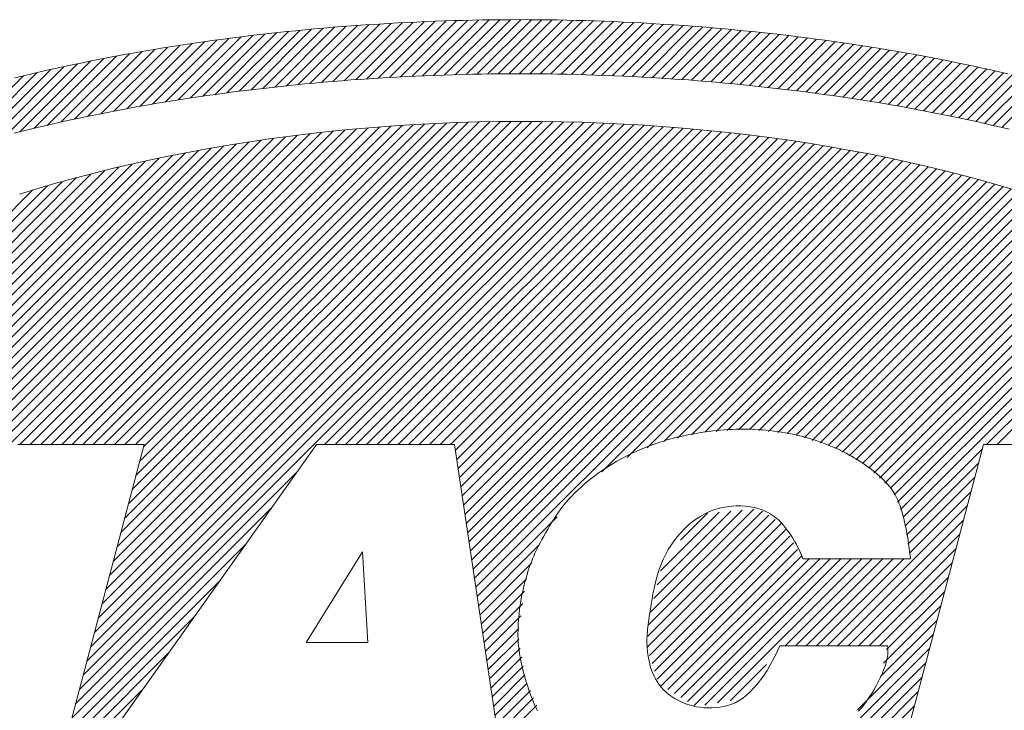
# Model space of a CAD drawing. Units: millimetres. Extents: x 8 to 431, y 6 to 291.
# Drawn here: x 235 to 242, y 22 to 26 of the extents above; entities that cross this region are included whole.
import ezdxf

# ---------------------------------------------------------------- set-up
doc = ezdxf.new("R2010")
doc.units = ezdxf.units.MM

# ---------------------------------------------------------------- blocks, each defined once
blk = doc.blocks.new('Bloc3')
at = {"color": 8, "linetype": 'Continuous', "lineweight": 0}
for p, q in [((371.99, 439.6), (362.53, 430.14)), ((364.38, 430.3), (373.79, 439.71)), ((375.58, 439.82), (366.22, 430.46)), ((368.06, 430.62), (377.37, 439.93)), ((369.55, 439.43), (371.03, 439.54)), ((379.16, 440.04), (369.9, 430.78)), ((371.03, 439.54), (372.51, 439.65)), ((371.72, 430.92), (380.93, 440.13)), ((372.51, 439.65), (373.99, 439.75)), ((382.69, 440.2), (373.52, 431.04)), ((373.99, 439.75), (375.47, 439.84)), ((375.31, 431.15), (384.44, 440.28)), ((375.47, 439.84), (376.95, 439.93)), ((376.95, 439.93), (378.43, 440.01)), ((386.19, 440.34), (377.1, 431.26)), ((378.43, 440.01), (379.91, 440.09)), ((378.89, 431.37), (387.91, 440.39)), ((379.91, 440.09), (381.42, 440.16)), ((389.64, 440.43), (380.67, 431.46)), ((381.42, 440.16), (382.92, 440.23)), ((382.42, 431.53), (391.36, 440.47)), ((382.92, 440.23), (384.42, 440.28)), ((393.06, 440.49), (384.17, 431.6)), ((384.42, 440.28), (385.92, 440.34)), ((385.92, 440.34), (387.43, 440.38)), ((385.93, 431.68), (394.76, 440.51)), ((387.43, 440.38), (388.93, 440.42)), ((396.46, 440.52), (387.65, 431.72)), ((388.93, 440.42), (390.44, 440.46)), ((389.37, 431.76), (398.15, 440.53)), ((390.44, 440.46), (391.94, 440.49)), ((399.82, 440.52), (391.1, 431.8)), ((391.94, 440.49), (393.44, 440.51)), ((392.81, 431.83), (401.48, 440.51)), ((393.44, 440.51), (394.95, 440.52)), ((403.15, 440.49), (394.5, 431.84)), ((394.95, 440.52), (396.45, 440.53)), ((396.2, 431.86), (404.8, 440.47)), ((396.45, 440.53), (397.96, 440.54)), ((406.45, 440.42), (397.89, 431.87)), ((397.96, 440.54), (399.46, 440.53)), ((399.46, 440.53), (400.96, 440.52)), ((399.56, 431.86), (408.09, 440.38)), ((400.96, 440.52), (402.47, 440.51)), ((409.73, 440.34), (401.23, 431.85)), ((402.47, 440.51), (403.97, 440.49)), ((402.9, 431.83), (411.35, 440.28)), ((403.97, 440.49), (405.48, 440.46)), ((412.96, 440.22), (404.56, 431.81)), ((405.48, 440.46), (406.98, 440.42)), ((406.2, 431.77), (414.58, 440.15)), ((406.98, 440.42), (408.48, 440.38)), ((416.19, 440.08), (407.84, 431.73)), ((408.48, 440.38), (409.99, 440.34)), ((409.48, 431.69), (417.77, 439.98)), ((409.99, 440.34), (411.49, 440.28)), ((419.36, 439.88), (411.1, 431.63)), ((411.49, 440.28), (412.99, 440.23)), ((412.72, 431.56), (420.94, 439.79)), ((412.99, 440.23), (414.5, 440.16)), ((422.52, 439.69), (414.33, 431.5)), ((414.5, 440.16), (416, 440.09)), ((415.95, 431.43), (424.11, 439.59)), ((416, 440.09), (417.48, 440.01)), ((417.48, 440.01), (418.96, 439.93)), ((418.96, 439.93), (420.44, 439.84)), ((420.44, 439.84), (421.92, 439.75)), ((421.92, 439.75), (423.4, 439.65)), ((423.4, 439.65), (424.88, 439.54)), ((424.88, 439.54), (426.36, 439.43)), ((345.25, 427.99), (355.27, 438.01)), ((357.16, 438.22), (347.2, 428.26)), ((349.15, 428.53), (359.05, 438.43)), ((360.94, 438.64), (351.1, 428.8)), ((353.06, 429.07), (362.82, 438.83)), ((353.47, 437.81), (354.92, 437.98)), ((354.92, 437.98), (356.36, 438.15)), ((364.66, 438.99), (354.97, 429.3)), ((356.36, 438.15), (357.81, 438.32)), ((356.86, 429.51), (366.5, 439.15)), ((357.81, 438.32), (359.26, 438.48)), ((368.34, 439.31), (358.76, 429.73)), ((359.26, 438.48), (360.71, 438.63)), ((360.65, 429.94), (370.18, 439.47)), ((360.71, 438.63), (362.16, 438.77)), ((362.16, 438.77), (363.64, 438.92)), ((363.64, 438.92), (365.11, 439.06)), ((365.11, 439.06), (366.59, 439.19)), ((366.59, 439.19), (368.07, 439.31)), ((368.07, 439.31), (369.55, 439.43)), ((425.67, 439.47), (417.53, 431.34)), ((419.12, 431.24), (427.22, 439.34)), ((428.77, 439.21), (420.7, 431.14)), ((422.28, 431.04), (430.31, 439.07)), ((431.86, 438.94), (423.87, 430.94)), ((425.44, 430.83), (433.41, 438.8)), ((426.36, 439.43), (427.84, 439.31)), ((434.93, 438.64), (426.99, 430.7)), ((427.84, 439.31), (429.32, 439.19)), ((428.53, 430.56), (436.44, 438.47)), ((429.32, 439.19), (430.8, 439.06)), ((437.95, 438.31), (430.08, 430.43)), ((430.8, 439.06), (432.28, 438.92)), ((431.63, 430.29), (439.47, 438.14)), ((432.28, 438.92), (433.75, 438.77)), ((440.98, 437.97), (433.17, 430.16)), ((433.75, 438.77), (435.2, 438.63)), ((435.2, 438.63), (436.65, 438.48)), ((436.65, 438.48), (438.1, 438.32)), ((438.1, 438.32), (439.55, 438.15)), ((439.55, 438.15), (440.99, 437.98)), ((440.99, 437.98), (442.44, 437.81)), ((333.04, 425.87), (343.59, 436.42)), ((345.57, 436.72), (335.12, 426.27)), ((337.19, 426.66), (347.52, 436.99)), ((349.47, 437.26), (339.21, 426.99)), ((341.22, 427.33), (351.42, 437.52)), ((342, 436.18), (343.41, 436.4)), ((353.37, 437.79), (343.24, 427.66)), ((343.41, 436.4), (344.81, 436.62)), ((344.81, 436.62), (346.25, 436.83)), ((346.25, 436.83), (347.7, 437.04)), ((347.7, 437.04), (349.14, 437.24)), ((349.14, 437.24), (350.58, 437.43)), ((350.58, 437.43), (352.03, 437.62)), ((352.03, 437.62), (353.47, 437.81)), ((434.7, 430), (442.49, 437.8)), ((443.97, 437.6), (436.21, 429.83)), ((437.72, 429.66), (445.45, 437.39)), ((446.93, 437.19), (439.23, 429.49)), ((440.74, 429.32), (448.41, 436.99)), ((449.88, 436.78), (442.25, 429.15)), ((442.44, 437.81), (443.89, 437.62)), ((443.73, 428.95), (451.36, 436.58)), ((443.89, 437.62), (445.33, 437.43)), ((445.33, 437.43), (446.77, 437.24)), ((446.77, 437.24), (448.22, 437.04)), ((448.22, 437.04), (449.66, 436.83)), ((449.66, 436.83), (451.1, 436.62)), ((451.1, 436.62), (452.51, 436.4)), ((452.51, 436.4), (453.91, 436.18)), ((324.56, 424.12), (335.52, 435.08)), ((337.56, 435.43), (326.72, 424.59)), ((328.87, 425.07), (339.57, 435.76)), ((341.58, 436.09), (330.96, 425.47)), ((333.58, 434.73), (334.98, 434.99)), ((334.98, 434.99), (336.38, 435.24)), ((336.38, 435.24), (337.79, 435.49)), ((337.79, 435.49), (339.19, 435.72)), ((339.19, 435.72), (340.59, 435.96)), ((340.59, 435.96), (342, 436.18)), ((452.8, 436.34), (445.21, 428.74)), ((446.68, 428.54), (454.25, 436.1)), ((455.69, 435.87), (448.16, 428.33)), ((449.64, 428.13), (457.14, 435.63)), ((458.58, 435.4), (451.11, 427.92)), ((452.55, 427.68), (460.02, 435.15)), ((453.91, 436.18), (455.32, 435.96)), ((461.43, 434.88), (453.99, 427.44)), ((455.32, 435.96), (456.72, 435.72)), ((456.72, 435.72), (458.13, 435.49)), ((458.13, 435.49), (459.53, 435.24)), ((459.53, 435.24), (460.93, 434.99)), ((460.93, 434.99), (462.33, 434.73)), ((315.73, 422.01), (327.19, 433.47)), ((329.29, 433.89), (317.98, 422.57)), ((320.22, 423.14), (331.37, 434.29)), ((333.45, 434.68), (322.4, 423.64)), ((325.29, 433.08), (326.64, 433.37)), ((326.64, 433.37), (328, 433.65)), ((328, 433.65), (329.39, 433.93)), ((329.39, 433.93), (330.79, 434.2)), ((330.79, 434.2), (332.18, 434.47)), ((332.18, 434.47), (333.58, 434.73)), ((455.44, 427.2), (462.84, 434.61)), ((464.26, 434.34), (456.88, 426.96)), ((458.32, 426.73), (465.67, 434.07)), ((467.08, 433.8), (459.75, 426.47)), ((461.16, 426.2), (468.48, 433.52)), ((462.33, 434.73), (463.73, 434.47)), ((469.86, 433.22), (462.57, 425.93)), ((463.73, 434.47), (465.13, 434.2)), ((465.13, 434.2), (466.52, 433.93)), ((466.52, 433.93), (467.92, 433.65)), ((467.92, 433.65), (469.27, 433.37)), ((469.27, 433.37), (470.63, 433.08)), ((320.74, 432.07), (308.83, 420.15)), ((311.16, 420.81), (322.89, 432.53)), ((325.04, 433), (313.49, 421.45)), ((318.54, 431.56), (319.89, 431.88)), ((319.89, 431.88), (321.23, 432.19)), ((321.23, 432.19), (322.58, 432.49)), ((322.58, 432.49), (323.94, 432.79)), ((323.94, 432.79), (325.29, 433.08)), ((385.84, 431.67), (384.32, 431.62)), ((387.35, 431.72), (385.84, 431.67)), ((388.87, 431.76), (387.35, 431.72)), ((390.38, 431.79), (388.87, 431.76)), ((391.9, 431.82), (390.38, 431.79)), ((393.41, 431.84), (391.9, 431.82)), ((394.93, 431.86), (393.41, 431.84)), ((396.44, 431.87), (394.93, 431.86)), ((397.96, 431.87), (396.44, 431.87)), ((399.47, 431.87), (397.96, 431.87)), ((400.99, 431.86), (399.47, 431.87)), ((402.5, 431.84), (400.99, 431.86)), ((404.02, 431.82), (402.5, 431.84)), ((405.53, 431.79), (404.02, 431.82)), ((407.05, 431.76), (405.53, 431.79)), ((408.56, 431.72), (407.05, 431.76)), ((410.08, 431.67), (408.56, 431.72)), ((411.59, 431.62), (410.08, 431.67)), ((463.98, 425.66), (471.24, 432.92)), ((472.62, 432.62), (465.39, 425.38)), ((466.8, 425.11), (474, 432.32)), ((475.38, 432.02), (468.18, 424.82)), ((469.56, 424.51), (476.75, 431.7)), ((470.63, 433.08), (471.98, 432.79)), ((471.98, 432.79), (473.33, 432.49)), ((473.33, 432.49), (474.68, 432.19)), ((474.68, 432.19), (476.03, 431.88)), ((306.49, 419.49), (318.54, 431.55)), ((317.19, 431.24), (318.54, 431.56)), ((362.13, 430.11), (360.7, 429.96)), ((363.6, 430.25), (362.13, 430.11)), ((365.06, 430.39), (363.6, 430.25)), ((366.53, 430.52), (365.06, 430.39)), ((368, 430.64), (366.53, 430.52)), ((369.47, 430.76), (368, 430.64)), ((370.95, 430.88), (369.47, 430.76)), ((372.42, 430.98), (370.95, 430.88)), ((373.89, 431.08), (372.42, 430.98)), ((375.36, 431.18), (373.89, 431.08)), ((376.83, 431.27), (375.36, 431.18)), ((378.31, 431.35), (376.83, 431.27)), ((379.78, 431.42), (378.31, 431.35)), ((381.29, 431.5), (379.78, 431.42)), ((382.81, 431.56), (381.29, 431.5)), ((384.32, 431.62), (382.81, 431.56)), ((413.11, 431.56), (411.59, 431.62)), ((414.62, 431.5), (413.11, 431.56)), ((416.13, 431.42), (414.62, 431.5)), ((417.61, 431.35), (416.13, 431.42)), ((419.08, 431.27), (417.61, 431.35)), ((420.55, 431.18), (419.08, 431.27)), ((422.02, 431.08), (420.55, 431.18)), ((423.5, 430.98), (422.02, 431.08)), ((424.97, 430.88), (423.5, 430.98)), ((426.44, 430.76), (424.97, 430.88)), ((427.91, 430.64), (426.44, 430.76)), ((429.38, 430.52), (427.91, 430.64)), ((430.85, 430.39), (429.38, 430.52)), ((432.32, 430.25), (430.85, 430.39)), ((433.78, 430.11), (432.32, 430.25)), ((435.21, 429.96), (433.78, 430.11)), ((478.1, 431.37), (470.94, 424.21)), ((472.31, 423.9), (479.45, 431.04)), ((480.79, 430.7), (473.69, 423.6)), ((475.07, 423.29), (482.14, 430.37)), ((349.34, 428.58), (347.92, 428.38)), ((350.76, 428.78), (349.34, 428.58)), ((352.18, 428.96), (350.76, 428.78)), ((353.59, 429.15), (352.18, 428.96)), ((355.02, 429.32), (353.59, 429.15)), ((356.44, 429.49), (355.02, 429.32)), ((357.86, 429.65), (356.44, 429.49)), ((359.28, 429.81), (357.86, 429.65)), ((360.7, 429.96), (359.28, 429.81)), ((436.63, 429.81), (435.21, 429.96)), ((438.05, 429.65), (436.63, 429.81)), ((439.48, 429.49), (438.05, 429.65)), ((440.9, 429.32), (439.48, 429.49)), ((442.32, 429.15), (440.9, 429.32)), ((443.74, 428.96), (442.32, 429.15)), ((445.16, 428.78), (443.74, 428.96)), ((446.57, 428.58), (445.16, 428.78)), ((447.99, 428.38), (446.57, 428.58)), ((339.63, 427.09), (338.27, 426.85)), ((340.99, 427.32), (339.63, 427.09)), ((342.36, 427.54), (340.99, 427.32)), ((343.72, 427.75), (342.36, 427.54)), ((345.09, 427.97), (343.72, 427.75)), ((346.51, 428.18), (345.09, 427.97)), ((347.92, 428.38), (346.51, 428.18)), ((449.41, 428.18), (447.99, 428.38)), ((450.82, 427.97), (449.41, 428.18)), ((452.19, 427.75), (450.82, 427.97)), ((453.55, 427.54), (452.19, 427.75)), ((454.92, 427.32), (453.55, 427.54)), ((456.28, 427.09), (454.92, 427.32)), ((457.65, 426.85), (456.28, 427.09)), ((331.47, 425.59), (330.11, 425.32)), ((332.82, 425.85), (331.47, 425.59)), ((334.18, 426.11), (332.82, 425.85)), ((335.54, 426.37), (334.18, 426.11)), ((336.9, 426.61), (335.54, 426.37)), ((338.27, 426.85), (336.9, 426.61)), ((459.01, 426.61), (457.65, 426.85)), ((460.37, 426.37), (459.01, 426.61)), ((461.73, 426.11), (460.37, 426.37)), ((463.09, 425.85), (461.73, 426.11)), ((464.44, 425.59), (463.09, 425.85)), ((465.8, 425.32), (464.44, 425.59)), ((323.55, 423.92), (322.26, 423.62)), ((324.85, 424.21), (323.55, 423.92)), ((326.15, 424.49), (324.85, 424.21)), ((327.45, 424.77), (326.15, 424.49)), ((328.76, 425.04), (327.45, 424.77)), ((328.71, 337.87), (414.65, 423.81)), ((330.11, 425.32), (328.76, 425.04)), ((413.06, 423.9), (329.31, 340.16)), ((329.92, 342.44), (411.46, 423.98)), ((409.83, 424.04), (330.52, 344.73)), ((331.13, 347.01), (408.2, 424.09)), ((382.71, 423.81), (331.41, 372.52)), ((406.57, 424.14), (331.73, 349.3)), ((332.33, 351.58), (404.94, 424.19)), ((403.28, 424.21), (332.94, 353.87)), ((333.1, 372.52), (384.49, 423.92)), ((333.54, 356.15), (401.61, 424.22)), ((399.94, 424.24), (334.15, 358.44)), ((334.75, 360.73), (398.28, 424.25)), ((386.24, 423.98), (334.78, 372.52)), ((396.58, 424.23), (335.36, 363.01)), ((335.96, 365.3), (394.87, 424.21)), ((336.46, 372.52), (387.98, 424.04)), ((393.17, 424.19), (336.56, 367.58)), ((337.17, 369.87), (391.46, 424.16)), ((389.73, 424.11), (337.77, 372.15)), ((384.56, 423.92), (381.22, 423.75)), ((387.91, 424.06), (384.56, 423.92)), ((391.25, 424.16), (387.91, 424.06)), ((394.59, 424.23), (391.25, 424.16)), ((397.93, 424.25), (394.59, 424.23)), ((401.27, 424.24), (397.93, 424.25)), ((404.62, 424.2), (401.27, 424.24)), ((407.96, 424.11), (404.62, 424.2)), ((411.3, 423.99), (407.96, 424.11)), ((414.64, 423.83), (411.3, 423.99)), ((417.98, 423.64), (414.64, 423.83)), ((467.16, 425.04), (465.8, 425.32)), ((468.46, 424.77), (467.16, 425.04)), ((469.76, 424.49), (468.46, 424.77)), ((471.06, 424.21), (469.76, 424.49)), ((472.36, 423.92), (471.06, 424.21)), ((473.65, 423.62), (472.36, 423.92)), ((364.35, 422.27), (296.82, 354.74)), ((298.5, 354.74), (366.23, 422.47)), ((318.37, 422.7), (317.08, 422.38)), ((368.11, 422.67), (317.96, 372.52)), ((319.67, 423.01), (318.37, 422.7)), ((319.64, 372.52), (369.99, 422.86)), ((320.96, 423.32), (319.67, 423.01)), ((322.26, 423.62), (320.96, 423.32)), ((371.85, 423.04), (321.33, 372.52)), ((323.01, 372.52), (373.68, 423.19)), ((375.51, 423.34), (324.69, 372.52)), ((326.37, 372.52), (377.34, 423.49)), ((379.14, 423.61), (328.05, 372.52)), ((416.25, 423.73), (328.11, 335.58)), ((329.73, 372.52), (380.92, 423.71)), ((364.57, 422.3), (361.25, 421.9)), ((367.89, 422.67), (364.57, 422.3)), ((366.72, 372.52), (417.85, 423.64)), ((371.22, 422.99), (367.89, 422.67)), ((419.41, 423.53), (368.41, 372.52)), ((370.09, 372.52), (420.98, 423.41)), ((374.55, 423.28), (371.22, 422.99)), ((422.54, 423.29), (371.77, 372.52)), ((373.45, 372.52), (424.1, 423.17)), ((377.89, 423.53), (374.55, 423.28)), ((425.64, 423.03), (375.13, 372.52)), ((376.81, 372.52), (427.17, 422.88)), ((381.22, 423.75), (377.89, 423.53)), ((428.7, 422.73), (378.49, 372.52)), ((380.17, 372.52), (430.23, 422.58)), ((431.75, 422.42), (381.86, 372.52)), ((383.54, 372.52), (433.25, 422.23)), ((421.32, 423.4), (417.98, 423.64)), ((424.65, 423.13), (421.32, 423.4)), ((427.98, 422.82), (424.65, 423.13)), ((431.3, 422.47), (427.98, 422.82)), ((434.62, 422.09), (431.3, 422.47)), ((474.95, 423.32), (473.65, 423.62)), ((476.25, 423.01), (474.95, 423.32)), ((360.5, 421.78), (293.75, 355.03)), ((294.35, 357.32), (358.57, 421.53)), ((356.6, 421.25), (294.96, 359.6)), ((295.14, 354.74), (362.42, 422.03)), ((295.56, 361.89), (354.62, 420.95)), ((352.64, 420.65), (296.16, 364.17)), ((354.8, 420.99), (351.66, 420.5)), ((357.94, 421.45), (354.8, 420.99)), ((361.25, 421.9), (357.94, 421.45)), ((434.75, 422.05), (385.22, 372.52)), ((386.9, 372.52), (436.25, 421.87)), ((437.74, 421.68), (387.67, 371.61)), ((387.89, 370.15), (439.22, 421.47)), ((440.68, 421.26), (388.11, 368.68)), ((388.33, 367.22), (442.15, 421.04)), ((443.62, 420.83), (388.54, 365.76)), ((437.94, 421.66), (434.62, 422.09)), ((441.08, 421.22), (437.94, 421.66)), ((444.23, 420.74), (441.08, 421.22)), ((447.36, 420.23), (444.23, 420.74)), ((296.77, 366.46), (350.63, 420.32)), ((348.59, 419.96), (297.37, 368.75)), ((344.49, 419.22), (297.79, 372.52)), ((297.98, 371.03), (346.55, 419.61)), ((345.39, 419.4), (342.27, 418.8)), ((348.52, 419.97), (345.39, 419.4)), ((351.66, 420.5), (348.52, 419.97)), ((388.76, 364.29), (445.07, 420.6)), ((446.5, 420.35), (388.98, 362.83)), ((389.2, 361.37), (447.94, 420.11)), ((449.38, 419.86), (389.42, 359.91)), ((389.64, 358.44), (450.81, 419.61)), ((452.21, 419.34), (389.86, 356.98)), ((390.08, 355.52), (453.62, 419.06)), ((450.49, 419.67), (447.36, 420.23)), ((453.62, 419.09), (450.49, 419.67)), ((456.74, 418.46), (453.62, 419.09)), ((292.74, 372.52), (338.14, 417.92)), ((340.28, 418.38), (294.42, 372.52)), ((296.1, 372.52), (342.38, 418.8)), ((336.05, 417.47), (332.96, 416.75)), ((339.16, 418.15), (336.05, 417.47)), ((342.27, 418.8), (339.16, 418.15)), ((455.03, 418.79), (390.29, 354.06)), ((390.51, 352.59), (456.44, 418.52)), ((457.82, 418.22), (390.73, 351.13)), ((390.95, 349.67), (459.2, 417.91)), ((460.57, 417.61), (411.09, 368.13)), ((459.84, 417.79), (456.74, 418.46)), ((462.94, 417.08), (459.84, 417.79)), ((331.57, 416.39), (287.7, 372.52)), ((289.38, 372.52), (333.8, 416.94)), ((335.97, 417.43), (291.06, 372.52)), ((329.87, 415.98), (326.8, 415.18)), ((332.96, 416.75), (329.87, 415.98)), ((415.12, 370.47), (461.95, 417.3)), ((463.32, 416.99), (418.33, 372)), ((421, 372.99), (464.66, 416.66)), ((466.01, 416.32), (423.22, 373.53)), ((425.45, 374.07), (467.36, 415.99)), ((466.03, 416.34), (462.94, 417.08)), ((469.11, 415.55), (466.03, 416.34)), ((282.65, 372.52), (324.73, 414.59)), ((327.06, 415.25), (284.33, 372.52)), ((286.02, 372.52), (329.32, 415.82)), ((323.73, 414.34), (320.69, 413.45)), ((326.8, 415.18), (323.73, 414.34)), ((468.7, 415.65), (427.55, 374.49)), ((429.36, 374.62), (470.03, 415.29)), ((471.34, 414.93), (431.17, 374.75)), ((432.98, 374.88), (472.66, 414.56)), ((472.18, 414.72), (469.11, 415.55)), ((475.23, 413.85), (472.18, 414.72)), ((279.29, 372.52), (320, 413.23)), ((322.38, 413.93), (280.97, 372.52)), ((320.69, 413.45), (317.94, 412.61)), ((473.98, 414.2), (434.71, 374.94)), ((436.23, 374.77), (475.29, 413.83)), ((476.57, 413.43), (437.74, 374.6)), ((439.26, 374.44), (477.86, 413.04)), ((477.98, 413.03), (475.23, 413.85)), ((479.14, 412.64), (440.77, 374.27)), ((442.18, 374), (480.43, 412.24)), ((481.71, 411.84), (443.46, 373.59)), ((444.74, 373.19), (482.96, 411.41)), ((484.21, 410.98), (446.02, 372.79)), ((447.29, 372.38), (485.46, 410.55)), ((486.71, 410.11), (448.49, 371.89)), ((449.57, 371.3), (487.96, 409.68)), ((489.18, 409.22), (450.65, 370.7)), ((451.74, 370.1), (490.39, 408.76)), ((491.6, 408.29), (452.82, 369.5)), ((453.75, 368.75), (492.82, 407.82)), ((494.03, 407.35), (454.63, 367.95)), ((455.5, 367.14), (495.23, 406.86)), ((496.4, 406.36), (456.38, 366.34)), ((457.26, 365.53), (497.58, 405.85)), ((498.75, 405.34), (457.87, 364.46)), ((458.38, 363.29), (499.92, 404.84)), ((501.1, 404.33), (458.89, 362.12)), ((459.32, 360.87), (502.23, 403.78)), ((503.37, 403.24), (472.65, 372.52)), ((474.33, 372.52), (504.5, 402.69)), ((431.9, 374.94), (431.28, 374.91)), ((432.51, 374.97), (431.9, 374.94)), ((433.12, 374.98), (432.51, 374.97)), ((433.74, 374.98), (433.12, 374.98)), ((434.35, 374.98), (433.74, 374.98)), ((434.96, 374.96), (434.35, 374.98)), ((435.57, 374.94), (434.96, 374.96)), ((436.18, 374.9), (435.57, 374.94)), ((422.14, 373.43), (421.54, 373.26)), ((422.74, 373.59), (422.14, 373.43)), ((423.35, 373.74), (422.74, 373.59)), ((423.95, 373.88), (423.35, 373.74)), ((424.56, 374.01), (423.95, 373.88)), ((425.17, 374.14), (424.56, 374.01)), ((425.79, 374.25), (425.17, 374.14)), ((426.4, 374.36), (425.79, 374.25)), ((427.01, 374.46), (426.4, 374.36)), ((427.62, 374.55), (427.01, 374.46)), ((428.23, 374.63), (427.62, 374.55)), ((428.84, 374.7), (428.23, 374.63)), ((429.45, 374.77), (428.84, 374.7)), ((430.06, 374.83), (429.45, 374.77)), ((430.67, 374.87), (430.06, 374.83)), ((431.28, 374.91), (430.67, 374.87)), ((436.79, 374.86), (436.18, 374.9)), ((437.39, 374.81), (436.79, 374.86)), ((438, 374.75), (437.39, 374.81)), ((438.61, 374.68), (438, 374.75)), ((439.21, 374.6), (438.61, 374.68)), ((439.82, 374.51), (439.21, 374.6)), ((440.42, 374.41), (439.82, 374.51)), ((441.02, 374.3), (440.42, 374.41)), ((441.61, 374.18), (441.02, 374.3)), ((442.16, 374.06), (441.61, 374.18)), ((442.71, 373.93), (442.16, 374.06)), ((443.25, 373.79), (442.71, 373.93)), ((443.79, 373.64), (443.25, 373.79)), ((444.33, 373.49), (443.79, 373.64)), ((444.86, 373.32), (444.33, 373.49)), ((317.68, 372.52), (337.87, 372.52)), ((337.87, 372.52), (323.9, 319.66)), ((327.95, 319.66), (365.42, 372.52)), ((365.42, 372.52), (387.53, 372.52)), ((387.53, 372.52), (395.44, 319.66)), ((417.83, 371.95), (417.19, 371.69)), ((418.47, 372.21), (417.83, 371.95)), ((419.12, 372.45), (418.47, 372.21)), ((419.76, 372.69), (419.12, 372.45)), ((420.35, 372.89), (419.76, 372.69)), ((420.95, 373.08), (420.35, 372.89)), ((421.54, 373.26), (420.95, 373.08)), ((445.39, 373.15), (444.86, 373.32)), ((445.92, 372.97), (445.39, 373.15)), ((446.45, 372.78), (445.92, 372.97)), ((446.97, 372.58), (446.45, 372.78)), ((447.49, 372.37), (446.97, 372.58)), ((448.01, 372.16), (447.49, 372.37)), ((448.45, 371.97), (448.01, 372.16)), ((448.89, 371.77), (448.45, 371.97)), ((458.19, 319.66), (472.17, 372.52)), ((471.99, 371.86), (459.57, 359.44)), ((472.17, 372.52), (492.46, 372.52)), ((414.7, 370.51), (414.09, 370.18)), ((415.31, 370.82), (414.7, 370.51)), ((415.93, 371.12), (415.31, 370.82)), ((416.56, 371.41), (415.93, 371.12)), ((417.19, 371.69), (416.56, 371.41)), ((449.33, 371.56), (448.89, 371.77)), ((449.76, 371.34), (449.33, 371.56)), ((450.19, 371.12), (449.76, 371.34)), ((450.62, 370.89), (450.19, 371.12)), ((451.04, 370.66), (450.62, 370.89)), ((451.46, 370.41), (451.04, 370.66)), ((451.87, 370.16), (451.46, 370.41)), ((411.71, 368.75), (411.12, 368.35)), ((412.3, 369.13), (411.71, 368.75)), ((412.89, 369.49), (412.3, 369.13)), ((413.48, 369.84), (412.89, 369.49)), ((414.09, 370.18), (413.48, 369.84)), ((452.28, 369.9), (451.87, 370.16)), ((452.68, 369.64), (452.28, 369.9)), ((453.08, 369.36), (452.68, 369.64)), ((453.49, 369.07), (453.08, 369.36)), ((453.9, 368.78), (453.49, 369.07)), ((454.3, 368.47), (453.9, 368.78)), ((459.82, 358), (471.39, 369.57)), ((327.5, 333.3), (362.25, 368.05)), ((409.39, 367.09), (408.84, 366.65)), ((409.96, 367.52), (409.39, 367.09)), ((410.53, 367.94), (409.96, 367.52)), ((411.12, 368.35), (410.53, 367.94)), ((454.7, 368.16), (454.3, 368.47)), ((455.09, 367.84), (454.7, 368.16)), ((455.47, 367.52), (455.09, 367.84)), ((455.84, 367.18), (455.47, 367.52)), ((456.2, 366.83), (455.84, 367.18)), ((470.78, 367.29), (460.06, 356.57)), ((407.76, 365.72), (407.24, 365.23)), ((408.29, 366.19), (407.76, 365.72)), ((408.84, 366.65), (408.29, 366.19)), ((456.55, 366.47), (456.2, 366.83)), ((456.89, 366.09), (456.55, 366.47)), ((457.2, 365.71), (456.89, 366.09)), ((457.5, 365.31), (457.2, 365.71)), ((406.24, 364.23), (405.76, 363.71)), ((406.73, 364.74), (406.24, 364.23)), ((407.24, 365.23), (406.73, 364.74)), ((457.71, 365.01), (457.5, 365.31)), ((457.9, 364.69), (457.71, 365.01)), ((458.08, 364.37), (457.9, 364.69)), ((458.25, 364.05), (458.08, 364.37)), ((458.41, 363.72), (458.25, 364.05)), ((460.31, 355.13), (470.18, 365)), ((404.93, 362.72), (404.54, 362.21)), ((405.34, 363.22), (404.93, 362.72)), ((405.76, 363.71), (405.34, 363.22)), ((430.4, 362.44), (429.68, 362.27)), ((431.13, 362.56), (430.4, 362.44)), ((431.86, 362.65), (431.13, 362.56)), ((432.6, 362.69), (431.86, 362.65)), ((433.34, 362.69), (432.6, 362.69)), ((434.08, 362.64), (433.34, 362.69)), ((434.81, 362.55), (434.08, 362.64)), ((435.52, 362.42), (434.81, 362.55)), ((436.22, 362.24), (435.52, 362.42)), ((469.57, 362.72), (447.14, 340.28)), ((458.55, 363.38), (458.41, 363.72)), ((458.69, 363.03), (458.55, 363.38)), ((458.82, 362.69), (458.69, 363.03)), ((458.94, 362.34), (458.82, 362.69)), ((459.05, 361.99), (458.94, 362.34)), ((358.16, 362.28), (326.9, 331.01)), ((403.93, 360.97), (391.17, 348.2)), ((403.8, 361.17), (403.44, 360.63)), ((404.16, 361.7), (403.8, 361.17)), ((404.54, 362.21), (404.16, 361.7)), ((437.79, 361.2), (418.46, 341.87)), ((418.57, 343.66), (436.78, 361.87)), ((435.4, 362.17), (418.9, 345.67)), ((419.43, 347.88), (433.55, 362)), ((431.71, 361.84), (419.96, 350.09)), ((420.49, 352.31), (429.86, 361.68)), ((428.02, 361.51), (423.69, 357.19)), ((426.94, 361.08), (426.24, 360.63)), ((427.66, 361.48), (426.94, 361.08)), ((428.31, 361.79), (427.66, 361.48)), ((428.99, 362.05), (428.31, 361.79)), ((429.68, 362.27), (428.99, 362.05)), ((436.59, 362.12), (436.22, 362.24)), ((436.96, 361.98), (436.59, 362.12)), ((437.31, 361.82), (436.96, 361.98)), ((437.67, 361.64), (437.31, 361.82)), ((438.01, 361.44), (437.67, 361.64)), ((438.34, 361.23), (438.01, 361.44)), ((438.66, 361), (438.34, 361.23)), ((438.98, 360.75), (438.66, 361)), ((439.28, 360.5), (438.98, 360.75)), ((459.15, 361.64), (459.05, 361.99)), ((459.25, 361.28), (459.15, 361.64)), ((459.4, 360.7), (459.25, 361.28)), ((402.76, 359.54), (402.43, 358.99)), ((403.09, 360.09), (402.76, 359.54)), ((403.44, 360.63), (403.09, 360.09)), ((418.36, 340.09), (438.8, 360.53)), ((439.81, 359.86), (418.72, 338.76)), ((424.93, 359.59), (424.31, 359.02)), ((425.57, 360.13), (424.93, 359.59)), ((426.24, 360.63), (425.57, 360.13)), ((439.57, 360.23), (439.28, 360.5)), ((439.84, 359.95), (439.57, 360.23)), ((440.11, 359.66), (439.84, 359.95)), ((440.44, 359.26), (440.11, 359.66)), ((440.77, 358.84), (440.44, 359.26)), ((448.82, 340.28), (468.97, 360.43)), ((459.54, 360.12), (459.4, 360.7)), ((459.67, 359.54), (459.54, 360.12)), ((459.79, 358.96), (459.67, 359.54)), ((401.79, 357.87), (401.49, 357.3)), ((402.11, 358.43), (401.79, 357.87)), ((402.43, 358.99), (402.11, 358.43)), ((419.13, 337.49), (440.54, 358.91)), ((441.16, 357.84), (419.54, 336.22)), ((423.17, 357.77), (422.65, 357.1)), ((423.72, 358.41), (423.17, 357.77)), ((424.31, 359.02), (423.72, 358.41)), ((441.07, 358.42), (440.77, 358.84)), ((441.37, 357.98), (441.07, 358.42)), ((441.64, 357.53), (441.37, 357.98)), ((468.37, 358.15), (450.5, 340.28)), ((459.9, 358.37), (459.79, 358.96)), ((460, 357.78), (459.9, 358.37)), ((460.09, 357.19), (460, 357.78)), ((326.29, 328.73), (354.07, 356.5)), ((391.39, 346.74), (401.14, 356.5)), ((401.03, 356.44), (400.81, 356)), ((401.26, 356.87), (401.03, 356.44)), ((401.49, 357.3), (401.26, 356.87)), ((419.94, 334.95), (441.78, 356.78)), ((422.17, 356.41), (421.72, 355.7)), ((422.65, 357.1), (422.17, 356.41)), ((441.91, 357.08), (441.64, 357.53)), ((442.16, 356.62), (441.91, 357.08)), ((442.4, 356.15), (442.16, 356.62)), ((442.64, 355.67), (442.4, 356.15)), ((460.18, 356.6), (460.09, 357.19)), ((460.26, 356), (460.18, 356.6)), ((372.82, 355.34), (363.77, 340.83)), ((373.63, 340.83), (372.82, 355.34)), ((400.2, 354.67), (400, 354.22)), ((400.39, 355.12), (400.2, 354.67)), ((400.6, 355.56), (400.39, 355.12)), ((400.81, 356), (400.6, 355.56)), ((442.4, 355.72), (420.6, 333.92)), ((421.32, 354.97), (420.95, 354.22)), ((421.72, 355.7), (421.32, 354.97)), ((421.65, 333.29), (443.02, 354.66)), ((442.86, 355.19), (442.64, 355.67)), ((443.07, 354.71), (442.86, 355.19)), ((443.27, 354.22), (443.07, 354.71)), ((452.18, 340.28), (467.76, 355.86)), ((460.33, 355.41), (460.26, 356)), ((460.4, 354.82), (460.33, 355.41)), ((460.47, 354.22), (460.4, 354.82)), ((399.88, 353.56), (391.61, 345.28)), ((399.65, 353.31), (399.48, 352.85)), ((399.82, 353.77), (399.65, 353.31)), ((400, 354.22), (399.82, 353.77)), ((420.62, 353.46), (420.33, 352.68)), ((420.95, 354.22), (420.62, 353.46)), ((444.27, 354.22), (422.7, 332.66)), ((423.75, 332.03), (445.95, 354.22)), ((447.63, 354.22), (424.8, 331.4)), ((425.85, 330.77), (449.31, 354.22)), ((450.99, 354.22), (427.57, 330.8)), ((429.6, 331.15), (452.67, 354.22)), ((454.36, 354.22), (440.41, 340.28)), ((442.09, 340.28), (456.04, 354.22)), ((460.47, 354.22), (443.27, 354.22)), ((457.72, 354.22), (443.77, 340.28)), ((445.45, 340.28), (459.4, 354.22)), ((467.16, 353.57), (453.86, 340.28)), ((399.19, 351.92), (398.96, 351.12)), ((399.33, 352.39), (399.19, 351.92)), ((399.48, 352.85), (399.33, 352.39)), ((420.07, 351.89), (419.83, 351.09)), ((420.33, 352.68), (420.07, 351.89)), ((349.97, 350.73), (325.69, 326.44)), ((391.82, 343.82), (399.05, 351.04)), ((398.74, 350.32), (398.55, 349.51)), ((398.96, 351.12), (398.74, 350.32)), ((419.63, 350.28), (419.44, 349.46)), ((419.83, 351.09), (419.63, 350.28)), ((455.54, 340.28), (466.55, 351.29)), ((398.74, 349.05), (392.04, 342.35)), ((398.37, 348.69), (398.21, 347.87)), ((398.55, 349.51), (398.37, 348.69)), ((419.27, 348.64), (419.12, 347.81)), ((419.44, 349.46), (419.27, 348.64)), ((465.95, 349), (456.66, 339.71)), ((392.26, 340.89), (398.44, 347.07)), ((398.06, 347.05), (397.94, 346.22)), ((398.21, 347.87), (398.06, 347.05)), ((418.99, 346.99), (418.86, 346.16)), ((419.12, 347.81), (418.99, 346.99)), ((456.18, 337.55), (465.34, 346.72)), ((398.13, 345.08), (392.48, 339.43)), ((397.84, 345.39), (397.76, 344.56)), ((397.94, 346.22), (397.84, 345.39)), ((418.73, 345.33), (418.61, 344.5)), ((418.86, 346.16), (418.73, 345.33)), ((325.08, 324.16), (345.88, 344.95)), ((397.71, 343.73), (397.68, 342.9)), ((397.76, 344.56), (397.71, 343.73)), ((418.51, 343.74), (418.46, 343.36)), ((418.56, 344.12), (418.51, 343.74)), ((418.61, 344.5), (418.56, 344.12)), ((464.74, 344.43), (455.7, 335.39)), ((392.7, 337.97), (397.83, 343.09)), ((397.68, 342.9), (397.67, 342.07)), ((397.67, 342.07), (397.69, 341.47)), ((418.35, 342.21), (418.32, 341.83)), ((418.38, 342.59), (418.35, 342.21)), ((418.42, 342.98), (418.38, 342.59)), ((418.46, 343.36), (418.42, 342.98)), ((452.02, 330.03), (464.14, 342.15)), ((363.77, 340.83), (373.63, 340.83)), ((397.79, 341.37), (392.92, 336.5)), ((397.69, 341.47), (397.72, 340.86)), ((397.72, 340.86), (397.77, 340.26)), ((418.31, 341.44), (418.3, 341.06)), ((418.3, 341.06), (418.31, 340.68)), ((418.32, 341.83), (418.31, 341.44)), ((418.31, 340.68), (418.32, 340.29)), ((418.32, 340.29), (418.35, 339.91)), ((439.21, 339.49), (439.58, 340.28)), ((439.58, 340.28), (456.78, 340.28)), ((456.84, 339.85), (456.78, 340.28)), ((341.78, 339.17), (324.48, 321.87)), ((463.53, 339.86), (389.74, 266.07)), ((393.14, 335.04), (398.03, 339.94)), ((397.77, 340.26), (397.84, 339.65)), ((397.84, 339.65), (397.93, 339.05)), ((397.93, 339.05), (398.03, 338.45)), ((418.35, 339.91), (418.4, 339.41)), ((418.4, 339.41), (418.47, 338.9)), ((418.47, 338.9), (418.55, 338.39)), ((438.82, 338.7), (439.21, 339.49)), ((456.79, 338.53), (456.84, 338.97)), ((456.85, 339.41), (456.84, 339.85)), ((456.84, 338.97), (456.85, 339.41)), ((391.37, 266.02), (462.93, 337.58)), ((398.28, 338.5), (393.36, 333.58)), ((398.03, 338.45), (398.15, 337.85)), ((398.15, 337.85), (398.27, 337.26)), ((398.27, 337.26), (398.41, 336.66)), ((418.55, 338.39), (418.65, 337.89)), ((418.65, 337.89), (418.77, 337.39)), ((418.77, 337.39), (418.9, 336.89)), ((437.43, 337.3), (431.64, 331.51)), ((437.53, 336.37), (437.98, 337.13)), ((437.98, 337.13), (438.42, 337.91)), ((438.42, 337.91), (438.82, 338.7)), ((456.34, 336.8), (456.49, 337.23)), ((456.49, 337.23), (456.61, 337.66)), ((456.61, 337.66), (456.71, 338.1)), ((456.71, 338.1), (456.79, 338.53)), ((393.57, 332.11), (398.52, 337.06)), ((398.77, 335.63), (393.79, 330.65)), ((398.41, 336.66), (398.56, 336.07)), ((398.56, 336.07), (398.72, 335.49)), ((418.9, 336.89), (419.06, 336.41)), ((419.06, 336.41), (419.24, 335.93)), ((419.24, 335.93), (419.44, 335.46)), ((436.54, 334.9), (437.05, 335.62)), ((437.05, 335.62), (437.53, 336.37)), ((455.65, 335.15), (455.83, 335.55)), ((455.83, 335.55), (456.01, 335.96)), ((456.01, 335.96), (456.18, 336.38)), ((456.18, 336.38), (456.34, 336.8)), ((462.32, 335.29), (393.03, 266)), ((394.01, 329.19), (399.15, 334.32)), ((398.72, 335.49), (398.89, 334.9)), ((398.89, 334.9), (399.06, 334.34)), ((399.06, 334.34), (399.24, 333.77)), ((419.44, 335.46), (419.66, 335.01)), ((419.66, 335.01), (419.92, 334.57)), ((419.92, 334.57), (420.2, 334.16)), ((420.2, 334.16), (420.56, 333.7)), ((435.42, 333.55), (435.99, 334.21)), ((435.99, 334.21), (436.54, 334.9)), ((455, 333.9), (455.33, 334.52)), ((455.33, 334.52), (455.65, 335.15)), ((291.8, 287.51), (337.69, 333.4)), ((399.66, 333.16), (394.23, 327.73)), ((394.7, 265.98), (461.72, 333)), ((399.24, 333.77), (399.42, 333.2)), ((399.42, 333.2), (399.62, 332.64)), ((399.62, 332.64), (399.83, 332.08)), ((420.56, 333.7), (420.96, 333.26)), ((420.96, 333.26), (421.39, 332.86)), ((421.39, 332.86), (421.85, 332.48)), ((421.85, 332.48), (422.34, 332.13)), ((434.16, 332.35), (434.81, 332.93)), ((434.81, 332.93), (435.42, 333.55)), ((453.89, 332.09), (454.28, 332.68)), ((454.28, 332.68), (454.65, 333.29)), ((454.65, 333.29), (455, 333.9)), ((394.45, 326.26), (400.17, 331.99)), ((400.69, 330.82), (394.67, 324.8)), ((399.83, 332.08), (400.05, 331.53)), ((400.05, 331.53), (400.28, 330.99)), ((400.28, 330.99), (400.54, 330.45)), ((422.34, 332.13), (422.85, 331.82)), ((422.85, 331.82), (423.38, 331.53)), ((423.38, 331.53), (423.93, 331.27)), ((423.93, 331.27), (424.48, 331.04)), ((424.48, 331.04), (425.05, 330.85)), ((425.05, 330.85), (425.62, 330.69)), ((431.23, 330.76), (431.83, 330.96)), ((431.83, 330.96), (432.41, 331.2)), ((432.41, 331.2), (432.96, 331.49)), ((432.96, 331.49), (433.47, 331.82)), ((433.47, 331.82), (434.16, 332.35)), ((452.63, 330.37), (453.07, 330.93)), ((453.07, 330.93), (453.49, 331.51)), ((453.49, 331.51), (453.89, 332.09)), ((461.12, 330.72), (396.37, 265.97)), ((400.54, 330.45), (400.81, 329.92)), ((425.62, 330.69), (426.19, 330.56)), ((426.19, 330.56), (426.81, 330.46)), ((426.81, 330.46), (427.43, 330.4)), ((427.43, 330.4), (428.07, 330.36)), ((428.07, 330.36), (428.71, 330.37)), ((428.71, 330.37), (429.35, 330.41)), ((429.35, 330.41), (429.99, 330.48)), ((429.99, 330.48), (430.62, 330.6)), ((430.62, 330.6), (431.23, 330.76)), ((452.18, 329.82), (452.63, 330.37))]:
    blk.add_line(p, q, dxfattribs=at)
blk = doc.blocks.new('Logo_cartouche')
at = {"color": 7, "linetype": 'Continuous', "xscale": 0.04, "yscale": 0.04, "zscale": 0.04}
blk.add_blockref('Bloc3', (16.0557, 7.6094), dxfattribs=at)

msp = doc.modelspace()

# ---------------------------------------------------------------- block references
at = {"color": 7, "linetype": 'Continuous'}
msp.add_blockref('Logo_cartouche', (206.5, 1), dxfattribs=at)

doc.saveas('drawing.dxf')
